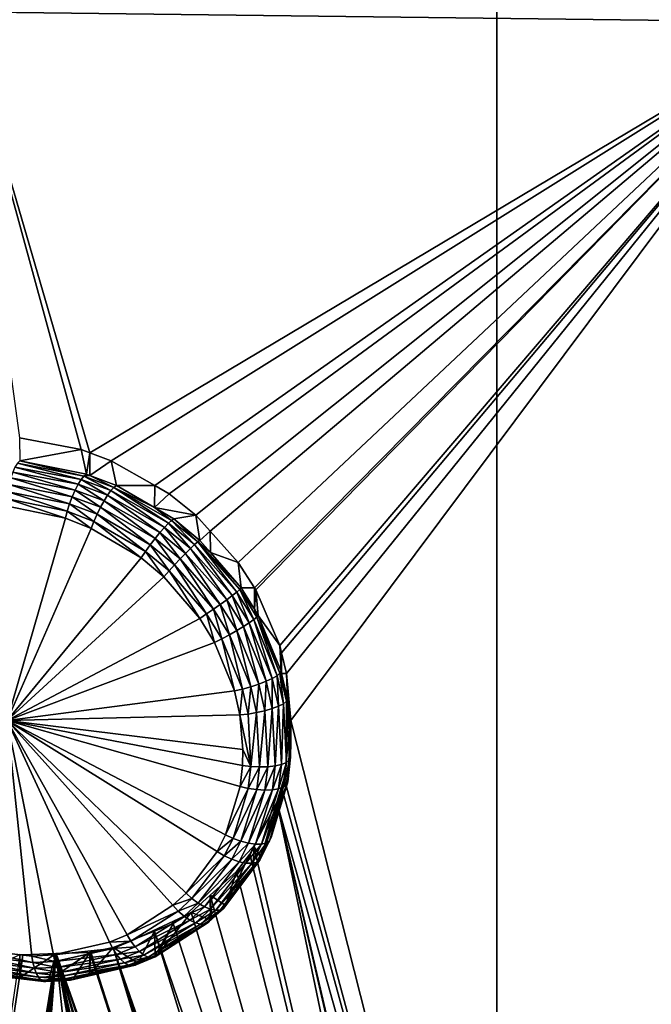
# Model space of a CAD drawing. Extents: x -143 to 155, y 0 to 257.
# Drawn here: x 86 to 89, y 206 to 211 of the extents above; entities that cross this region are included whole.
import ezdxf

# ---------------------------------------------------------------- set-up
doc = ezdxf.new("R2010")
doc.units = 0
doc.header["$MEASUREMENT"] = 0
doc.layers.get('0').update_dxf_attribs({"linetype": 'CONTINUOUS'})

msp = doc.modelspace()

# ---------------------------------------------------------------- linework, layer by layer
for points in [[(99.4074, 197.0158, 2.5109), (88.5347, 196.8827, 3.4403), (99.411, 227.403, 10.2615)], [(99.411, 227.403, 10.2615), (88.5347, 196.8827, 3.4403), (88.5383, 227.3306, 10.7712)], [(88.5347, 196.8827, 3.4403), (77.662, 196.6481, 5.0717), (88.5383, 227.3306, 10.7712)], [(88.5383, 227.3306, 10.7712), (77.662, 196.6481, 5.0717), (77.6656, 227.1781, 11.8345)], [(90.2899, 211.19, 25.5348), (89.9568, 211.672, 25.5758), (85.5658, 211.2465, 23.9947)], [(85.8905, 208.8853, 23.3832), (86.2323, 208.8196, 23.4938), (85.5658, 211.2465, 23.9947)], [(85.5658, 211.2465, 23.9947), (86.2323, 208.8196, 23.4938), (86.2797, 208.802, 23.5062)], [(85.5658, 211.2465, 23.9947), (86.2797, 208.802, 23.5062), (90.2899, 211.19, 25.5348)], [(90.2899, 211.19, 25.5348), (86.2797, 208.802, 23.5062), (86.3987, 208.7577, 23.5373)], [(90.2899, 211.19, 25.5348), (86.3987, 208.7577, 23.5373), (86.6395, 208.621, 23.5843)], [(86.6395, 208.621, 23.5843), (86.7203, 208.5752, 23.6001), (90.2899, 211.19, 25.5348)], [(86.7203, 208.5752, 23.6001), (86.8675, 208.4563, 23.6172), (90.2899, 211.19, 25.5348)], [(90.2899, 211.19, 25.5348), (86.8675, 208.4563, 23.6172), (86.9481, 208.3664, 23.6185)], [(90.2899, 211.19, 25.5348), (86.9481, 208.3664, 23.6185), (87.1032, 208.1935, 23.6211)], [(87.1032, 208.1935, 23.6211), (87.1932, 208.0527, 23.6097), (90.2899, 211.19, 25.5348)], [(90.2899, 211.19, 25.5348), (87.1932, 208.0527, 23.6097), (87.2005, 208.0414, 23.6088)], [(90.2899, 211.19, 25.5348), (87.2005, 208.0414, 23.6088), (87.3327, 207.7328, 23.56)], [(87.3327, 207.7328, 23.56), (87.3425, 207.6931, 23.551), (90.2899, 211.19, 25.5348)], [(90.2899, 211.19, 25.5348), (87.3425, 207.6931, 23.551), (87.3707, 207.5782, 23.5252)], [(90.2899, 211.19, 25.5348), (87.3707, 207.5782, 23.5252), (87.3954, 207.317, 23.4519)], [(89.2894, 199.8407, 21.7323), (90.2899, 211.19, 25.5348), (87.3954, 207.317, 23.4519)], [(89.3304, 199.8256, 21.7419), (90.2899, 211.19, 25.5348), (89.2894, 199.8407, 21.7323)], [(89.3304, 199.8256, 21.7419), (89.4554, 199.7794, 21.771), (90.2899, 211.19, 25.5348)], [(85.8909, 208.7571, 23.8922), (86.2323, 208.8196, 23.4938), (85.8905, 208.8853, 23.3832)], [(85.8922, 208.757, 23.8926), (86.2323, 208.8196, 23.4938), (85.8909, 208.7571, 23.8922)], [(86.2617, 208.6834, 23.9918), (86.2323, 208.8196, 23.4938), (85.8922, 208.757, 23.8926)], [(86.2617, 208.6834, 23.9918), (86.2797, 208.802, 23.5062), (86.2323, 208.8196, 23.4938)], [(86.28, 208.6765, 23.9956), (86.2797, 208.802, 23.5062), (86.2617, 208.6834, 23.9918)], [(86.28, 208.6765, 23.9956), (86.3987, 208.7577, 23.5373), (86.2797, 208.802, 23.5062)], [(86.2317, 208.6533, 24.0651), (85.8783, 208.7436, 23.9283), (85.8649, 208.7227, 23.9604)], [(85.8783, 208.7436, 23.9283), (85.8922, 208.757, 23.8926), (85.8909, 208.7571, 23.8922)], [(86.2475, 208.6723, 24.0304), (85.8922, 208.757, 23.8926), (85.8783, 208.7436, 23.9283)], [(86.2317, 208.6533, 24.0651), (86.2475, 208.6723, 24.0304), (85.8783, 208.7436, 23.9283)], [(86.2475, 208.6723, 24.0304), (86.2617, 208.6834, 23.9918), (85.8922, 208.757, 23.8926)], [(86.4272, 208.6204, 24.0263), (86.3987, 208.7577, 23.5373), (86.28, 208.6765, 23.9956)], [(86.4272, 208.6204, 24.0263), (86.6395, 208.621, 23.5843), (86.3987, 208.7577, 23.5373)], [(86.1982, 208.595, 24.1166), (85.8527, 208.6953, 23.9877), (85.842, 208.6625, 24.0091)], [(86.215, 208.6271, 24.0942), (85.8649, 208.7227, 23.9604), (85.8527, 208.6953, 23.9877)], [(86.1982, 208.595, 24.1166), (86.215, 208.6271, 24.0942), (85.8527, 208.6953, 23.9877)], [(86.215, 208.6271, 24.0942), (86.2317, 208.6533, 24.0651), (85.8649, 208.7227, 23.9604)], [(86.182, 208.5583, 24.1311), (85.842, 208.6625, 24.0091), (85.8334, 208.6256, 24.0236)], [(86.182, 208.5583, 24.1311), (86.1982, 208.595, 24.1166), (85.842, 208.6625, 24.0091)], [(86.3783, 208.5668, 24.1322), (86.2317, 208.6533, 24.0651), (86.215, 208.6271, 24.0942)], [(86.3968, 208.5921, 24.1021), (86.2475, 208.6723, 24.0304), (86.2317, 208.6533, 24.0651)], [(86.3783, 208.5668, 24.1322), (86.3968, 208.5921, 24.1021), (86.2317, 208.6533, 24.0651)], [(86.28, 208.6765, 23.9956), (86.2617, 208.6834, 23.9918), (86.2475, 208.6723, 24.0304)], [(86.28, 208.6765, 23.9956), (86.2475, 208.6723, 24.0304), (86.4133, 208.6103, 24.0662)], [(86.4133, 208.6103, 24.0662), (86.2475, 208.6723, 24.0304), (86.3968, 208.5921, 24.1021)], [(86.4133, 208.6103, 24.0662), (86.4272, 208.6204, 24.0263), (86.28, 208.6765, 23.9956)], [(86.1544, 208.4783, 24.1344), (85.8272, 208.5861, 24.0308), (85.8237, 208.5457, 24.0302)], [(86.1672, 208.5188, 24.1372), (85.8334, 208.6256, 24.0236), (85.8272, 208.5861, 24.0308)], [(86.1544, 208.4783, 24.1344), (86.1672, 208.5188, 24.1372), (85.8272, 208.5861, 24.0308)], [(86.1672, 208.5188, 24.1372), (86.182, 208.5583, 24.1311), (85.8334, 208.6256, 24.0236)], [(86.3391, 208.4996, 24.1698), (86.1982, 208.595, 24.1166), (86.182, 208.5583, 24.1311)], [(86.3588, 208.5355, 24.1551), (86.215, 208.6271, 24.0942), (86.1982, 208.595, 24.1166)], [(86.3391, 208.4996, 24.1698), (86.3588, 208.5355, 24.1551), (86.1982, 208.595, 24.1166)], [(86.3588, 208.5355, 24.1551), (86.3783, 208.5668, 24.1322), (86.215, 208.6271, 24.0942)], [(86.6938, 208.3879, 24.1849), (86.3968, 208.5921, 24.1021), (86.3783, 208.5668, 24.1322)], [(86.4133, 208.6103, 24.0662), (86.3968, 208.5921, 24.1021), (86.7154, 208.411, 24.1528)], [(86.7154, 208.411, 24.1528), (86.3968, 208.5921, 24.1021), (86.6938, 208.3879, 24.1849)], [(86.4133, 208.6103, 24.0662), (86.6387, 208.4976, 24.0567), (86.4272, 208.6204, 24.0263)], [(86.7327, 208.4273, 24.1145), (86.6387, 208.4976, 24.0567), (86.4133, 208.6103, 24.0662)], [(86.7154, 208.411, 24.1528), (86.7327, 208.4273, 24.1145), (86.4133, 208.6103, 24.0662)], [(86.6387, 208.4976, 24.0567), (86.6395, 208.621, 23.5843), (86.4272, 208.6204, 24.0263)], [(86.6387, 208.4976, 24.0567), (86.7203, 208.5752, 23.6001), (86.6395, 208.621, 23.5843)], [(86.8675, 208.4563, 23.6172), (86.7203, 208.5752, 23.6001), (86.6387, 208.4976, 24.0567)], [(86.1443, 208.4385, 24.1231), (85.8237, 208.5457, 24.0302), (85.8229, 208.506, 24.0219)], [(86.1443, 208.4385, 24.1231), (86.1544, 208.4783, 24.1344), (85.8237, 208.5457, 24.0302)], [(86.3202, 208.4609, 24.1756), (86.182, 208.5583, 24.1311), (86.1672, 208.5188, 24.1372)], [(86.3202, 208.4609, 24.1756), (86.3391, 208.4996, 24.1698), (86.182, 208.5583, 24.1311)], [(86.6423, 208.3263, 24.2246), (86.3588, 208.5355, 24.1551), (86.3391, 208.4996, 24.1698)], [(86.669, 208.3592, 24.2093), (86.3783, 208.5668, 24.1322), (86.3588, 208.5355, 24.1551)], [(86.6423, 208.3263, 24.2246), (86.669, 208.3592, 24.2093), (86.3588, 208.5355, 24.1551)], [(86.669, 208.3592, 24.2093), (86.6938, 208.3879, 24.1849), (86.3783, 208.5668, 24.1322)], [(85.8225, 207.317, 23.6422), (86.1443, 208.4385, 24.1231), (85.8229, 208.506, 24.0219)], [(86.2881, 208.3822, 24.1595), (86.1544, 208.4783, 24.1344), (86.1443, 208.4385, 24.1231)], [(86.3029, 208.4212, 24.1721), (86.1672, 208.5188, 24.1372), (86.1544, 208.4783, 24.1344)], [(86.2881, 208.3822, 24.1595), (86.3029, 208.4212, 24.1721), (86.1544, 208.4783, 24.1344)], [(86.3029, 208.4212, 24.1721), (86.3202, 208.4609, 24.1756), (86.1672, 208.5188, 24.1372)], [(86.6151, 208.2908, 24.2301), (86.3391, 208.4996, 24.1698), (86.3202, 208.4609, 24.1756)], [(86.6151, 208.2908, 24.2301), (86.6423, 208.3263, 24.2246), (86.3391, 208.4996, 24.1698)], [(86.7327, 208.4273, 24.1145), (86.7449, 208.436, 24.072), (86.6387, 208.4976, 24.0567)], [(86.6387, 208.4976, 24.0567), (86.7449, 208.436, 24.072), (86.8675, 208.4563, 23.6172)], [(86.2881, 208.3822, 24.1595), (86.1443, 208.4385, 24.1231), (85.8225, 207.317, 23.6422)], [(86.5643, 208.2195, 24.2112), (86.3029, 208.4212, 24.1721), (86.2881, 208.3822, 24.1595)], [(86.5886, 208.2546, 24.2256), (86.3202, 208.4609, 24.1756), (86.3029, 208.4212, 24.1721)], [(86.5643, 208.2195, 24.2112), (86.5886, 208.2546, 24.2256), (86.3029, 208.4212, 24.1721)], [(86.5886, 208.2546, 24.2256), (86.6151, 208.2908, 24.2301), (86.3202, 208.4609, 24.1756)], [(86.8612, 208.2925, 24.1645), (86.7327, 208.4273, 24.1145), (86.7154, 208.411, 24.1528)], [(86.8786, 208.308, 24.1251), (86.7449, 208.436, 24.072), (86.7327, 208.4273, 24.1145)], [(86.8612, 208.2925, 24.1645), (86.8786, 208.308, 24.1251), (86.7327, 208.4273, 24.1145)], [(86.8675, 208.4563, 23.6172), (86.7449, 208.436, 24.072), (86.8896, 208.3163, 24.0815)], [(86.8786, 208.308, 24.1251), (86.8896, 208.3163, 24.0815), (86.7449, 208.436, 24.072)], [(86.8675, 208.4563, 23.6172), (86.8896, 208.3163, 24.0815), (86.9481, 208.3664, 23.6185)], [(85.8225, 207.317, 23.6422), (86.5643, 208.2195, 24.2112), (86.2881, 208.3822, 24.1595)], [(86.7813, 208.213, 24.2386), (86.669, 208.3592, 24.2093), (86.6423, 208.3263, 24.2246)], [(86.8112, 208.2437, 24.2228), (86.6938, 208.3879, 24.1849), (86.669, 208.3592, 24.2093)], [(86.7813, 208.213, 24.2386), (86.8112, 208.2437, 24.2228), (86.669, 208.3592, 24.2093)], [(86.7154, 208.411, 24.1528), (86.6938, 208.3879, 24.1849), (86.8383, 208.2707, 24.1976)], [(86.8383, 208.2707, 24.1976), (86.6938, 208.3879, 24.1849), (86.8112, 208.2437, 24.2228)], [(86.8383, 208.2707, 24.1976), (86.8612, 208.2925, 24.1645), (86.7154, 208.411, 24.1528)], [(86.9481, 208.3664, 23.6185), (86.8896, 208.3163, 24.0815), (86.949, 208.2483, 24.0795)], [(86.9481, 208.3664, 23.6185), (86.949, 208.2483, 24.0795), (87.1032, 208.1935, 23.6211)], [(86.75, 208.18, 24.2443), (86.6423, 208.3263, 24.2246), (86.6151, 208.2908, 24.2301)], [(86.75, 208.18, 24.2443), (86.7813, 208.213, 24.2386), (86.6423, 208.3263, 24.2246)], [(87.0942, 208.0292, 24.1599), (86.8786, 208.308, 24.1251), (86.8612, 208.2925, 24.1645)], [(86.949, 208.2483, 24.0795), (86.8896, 208.3163, 24.0815), (86.8786, 208.308, 24.1251)], [(87.1113, 208.0436, 24.1188), (87.12, 208.0524, 24.0736), (86.8786, 208.308, 24.1251)], [(86.8786, 208.308, 24.1251), (87.12, 208.0524, 24.0736), (86.949, 208.2483, 24.0795)], [(87.0942, 208.0292, 24.1599), (87.1113, 208.0436, 24.1188), (86.8786, 208.308, 24.1251)], [(86.6901, 208.1145, 24.2246), (86.5886, 208.2546, 24.2256), (86.5643, 208.2195, 24.2112)], [(86.7191, 208.1466, 24.2395), (86.6151, 208.2908, 24.2301), (86.5886, 208.2546, 24.2256)], [(86.6901, 208.1145, 24.2246), (86.7191, 208.1466, 24.2395), (86.5886, 208.2546, 24.2256)], [(86.7191, 208.1466, 24.2395), (86.75, 208.18, 24.2443), (86.6151, 208.2908, 24.2301)], [(86.8383, 208.2707, 24.1976), (86.8112, 208.2437, 24.2228), (87.0388, 207.987, 24.2214)], [(87.0696, 208.01, 24.1947), (86.8612, 208.2925, 24.1645), (86.8383, 208.2707, 24.1976)], [(87.0388, 207.987, 24.2214), (87.0696, 208.01, 24.1947), (86.8383, 208.2707, 24.1976)], [(87.0696, 208.01, 24.1947), (87.0942, 208.0292, 24.1599), (86.8612, 208.2925, 24.1645)], [(87.1032, 208.1935, 23.6211), (86.949, 208.2483, 24.0795), (87.12, 208.0524, 24.0736)], [(85.8225, 207.317, 23.6422), (86.6901, 208.1145, 24.2246), (86.5643, 208.2195, 24.2112)], [(86.9656, 207.9347, 24.2449), (86.7813, 208.213, 24.2386), (86.75, 208.18, 24.2443)], [(87.0035, 207.9614, 24.2384), (86.8112, 208.2437, 24.2228), (86.7813, 208.213, 24.2386)], [(86.9656, 207.9347, 24.2449), (87.0035, 207.9614, 24.2384), (86.7813, 208.213, 24.2386)], [(87.0388, 207.987, 24.2214), (86.8112, 208.2437, 24.2228), (87.0035, 207.9614, 24.2384)], [(87.1032, 208.1935, 23.6211), (87.12, 208.0524, 24.0736), (87.1932, 208.0527, 23.6097)], [(86.8903, 207.8837, 24.2255), (86.7191, 208.1466, 24.2395), (86.6901, 208.1145, 24.2246)], [(86.9272, 207.9083, 24.2405), (86.75, 208.18, 24.2443), (86.7191, 208.1466, 24.2395)], [(86.8903, 207.8837, 24.2255), (86.9272, 207.9083, 24.2405), (86.7191, 208.1466, 24.2395)], [(86.9272, 207.9083, 24.2405), (86.9656, 207.9347, 24.2449), (86.75, 208.18, 24.2443)], [(86.8903, 207.8837, 24.2255), (86.6901, 208.1145, 24.2246), (85.8225, 207.317, 23.6422)], [(87.1643, 207.8588, 24.1796), (87.0942, 208.0292, 24.1599), (87.0696, 208.01, 24.1947)], [(87.1897, 207.8767, 24.144), (87.1113, 208.0436, 24.1188), (87.0942, 208.0292, 24.1599)], [(87.1643, 207.8588, 24.1796), (87.1897, 207.8767, 24.144), (87.0942, 208.0292, 24.1599)], [(87.1113, 208.0436, 24.1188), (87.1922, 207.9355, 24.0606), (87.12, 208.0524, 24.0736)], [(87.2065, 207.8907, 24.1022), (87.1922, 207.9355, 24.0606), (87.1113, 208.0436, 24.1188)], [(87.1897, 207.8767, 24.144), (87.2065, 207.8907, 24.1022), (87.1113, 208.0436, 24.1188)], [(87.1932, 208.0527, 23.6097), (87.12, 208.0524, 24.0736), (87.1922, 207.9355, 24.0606)], [(87.1932, 208.0527, 23.6097), (87.1922, 207.9355, 24.0606), (87.2005, 208.0414, 23.6088)], [(87.2005, 208.0414, 23.6088), (87.1922, 207.9355, 24.0606), (87.2141, 207.9001, 24.0566)], [(87.2005, 208.0414, 23.6088), (87.2141, 207.9001, 24.0566), (87.3327, 207.7328, 23.56)], [(87.0388, 207.987, 24.2214), (87.0035, 207.9614, 24.2384), (87.0945, 207.8158, 24.2249)], [(87.132, 207.8382, 24.2071), (87.0696, 208.01, 24.1947), (87.0388, 207.987, 24.2214)], [(87.0945, 207.8158, 24.2249), (87.132, 207.8382, 24.2071), (87.0388, 207.987, 24.2214)], [(87.132, 207.8382, 24.2071), (87.1643, 207.8588, 24.1796), (87.0696, 208.01, 24.1947)], [(87.0122, 207.771, 24.2283), (86.9656, 207.9347, 24.2449), (86.9272, 207.9083, 24.2405)], [(87.0538, 207.793, 24.2321), (87.0035, 207.9614, 24.2384), (86.9656, 207.9347, 24.2449)], [(87.0122, 207.771, 24.2283), (87.0538, 207.793, 24.2321), (86.9656, 207.9347, 24.2449)], [(87.0945, 207.8158, 24.2249), (87.0035, 207.9614, 24.2384), (87.0538, 207.793, 24.2321)], [(87.2065, 207.8907, 24.1022), (87.2141, 207.9001, 24.0566), (87.1922, 207.9355, 24.0606)], [(85.8225, 207.317, 23.6422), (86.9721, 207.751, 24.2136), (86.8903, 207.8837, 24.2255)], [(86.9721, 207.751, 24.2136), (86.9272, 207.9083, 24.2405), (86.8903, 207.8837, 24.2255)], [(86.9721, 207.751, 24.2136), (87.0122, 207.771, 24.2283), (86.9272, 207.9083, 24.2405)], [(87.2917, 207.5508, 24.1267), (87.1897, 207.8767, 24.144), (87.1643, 207.8588, 24.1796)], [(87.3179, 207.5659, 24.0899), (87.2065, 207.8907, 24.1022), (87.1897, 207.8767, 24.144)], [(87.2917, 207.5508, 24.1267), (87.3179, 207.5659, 24.0899), (87.1897, 207.8767, 24.144)], [(87.3344, 207.5796, 24.0474), (87.2141, 207.9001, 24.0566), (87.2065, 207.8907, 24.1022)], [(87.3179, 207.5659, 24.0899), (87.3344, 207.5796, 24.0474), (87.2065, 207.8907, 24.1022)], [(87.3344, 207.5796, 24.0474), (87.3404, 207.591, 24.0015), (87.2141, 207.9001, 24.0566)], [(87.3327, 207.7328, 23.56), (87.2141, 207.9001, 24.0566), (87.3404, 207.591, 24.0015)], [(87.0945, 207.8158, 24.2249), (87.0538, 207.793, 24.2321), (87.1723, 207.5047, 24.1841)], [(87.2168, 207.5193, 24.1751), (87.132, 207.8382, 24.2071), (87.0945, 207.8158, 24.2249)], [(87.1723, 207.5047, 24.1841), (87.2168, 207.5193, 24.1751), (87.0945, 207.8158, 24.2249)], [(87.2574, 207.5349, 24.1556), (87.1643, 207.8588, 24.1796), (87.132, 207.8382, 24.2071)], [(87.2168, 207.5193, 24.1751), (87.2574, 207.5349, 24.1556), (87.132, 207.8382, 24.2071)], [(87.2574, 207.5349, 24.1556), (87.2917, 207.5508, 24.1267), (87.1643, 207.8588, 24.1796)], [(87.0817, 207.4822, 24.169), (87.0122, 207.771, 24.2283), (86.9721, 207.751, 24.2136)], [(87.1264, 207.4922, 24.182), (87.0538, 207.793, 24.2321), (87.0122, 207.771, 24.2283)], [(87.0817, 207.4822, 24.169), (87.1264, 207.4922, 24.182), (87.0122, 207.771, 24.2283)], [(87.1723, 207.5047, 24.1841), (87.0538, 207.793, 24.2321), (87.1264, 207.4922, 24.182)], [(85.8225, 207.317, 23.6422), (87.0817, 207.4822, 24.169), (86.9721, 207.751, 24.2136)], [(87.3327, 207.7328, 23.56), (87.3404, 207.591, 24.0015), (87.3425, 207.6931, 23.551)], [(87.3425, 207.6931, 23.551), (87.3404, 207.591, 24.0015), (87.3434, 207.5777, 23.9984)], [(87.3425, 207.6931, 23.551), (87.3434, 207.5777, 23.9984), (87.3707, 207.5782, 23.5252)], [(87.2919, 207.3836, 24.1203), (87.2917, 207.5508, 24.1267), (87.2574, 207.5349, 24.1556)], [(87.3268, 207.397, 24.0907), (87.3179, 207.5659, 24.0899), (87.2917, 207.5508, 24.1267)], [(87.2919, 207.3836, 24.1203), (87.3268, 207.397, 24.0907), (87.2917, 207.5508, 24.1267)], [(87.3532, 207.4109, 24.0535), (87.3344, 207.5796, 24.0474), (87.3179, 207.5659, 24.0899)], [(87.3268, 207.397, 24.0907), (87.3532, 207.4109, 24.0535), (87.3179, 207.5659, 24.0899)], [(87.3434, 207.5777, 23.9984), (87.3404, 207.591, 24.0015), (87.3344, 207.5796, 24.0474)], [(87.3434, 207.5777, 23.9984), (87.3344, 207.5796, 24.0474), (87.3697, 207.4245, 24.0109)], [(87.3532, 207.4109, 24.0535), (87.3697, 207.4245, 24.0109), (87.3344, 207.5796, 24.0474)], [(87.3707, 207.5782, 23.5252), (87.3434, 207.5777, 23.9984), (87.3753, 207.437, 23.9652)], [(87.3697, 207.4245, 24.0109), (87.3753, 207.437, 23.9652), (87.3434, 207.5777, 23.9984)], [(87.3953, 207.215, 23.9033), (87.3954, 207.317, 23.4519), (87.3707, 207.5782, 23.5252)], [(87.3707, 207.5782, 23.5252), (87.3753, 207.437, 23.9652), (87.3953, 207.215, 23.9033)], [(87.112, 207.3486, 24.1379), (87.1264, 207.4922, 24.182), (87.0817, 207.4822, 24.169)], [(87.1579, 207.3534, 24.1498), (87.1264, 207.4922, 24.182), (87.112, 207.3486, 24.1379)], [(87.1723, 207.5047, 24.1841), (87.1264, 207.4922, 24.182), (87.1579, 207.3534, 24.1498)], [(87.1579, 207.3534, 24.1498), (87.205, 207.3611, 24.1507), (87.1723, 207.5047, 24.1841)], [(87.205, 207.3611, 24.1507), (87.2168, 207.5193, 24.1751), (87.1723, 207.5047, 24.1841)], [(87.205, 207.3611, 24.1507), (87.2505, 207.3714, 24.1407), (87.2168, 207.5193, 24.1751)], [(87.2505, 207.3714, 24.1407), (87.2574, 207.5349, 24.1556), (87.2168, 207.5193, 24.1751)], [(87.2505, 207.3714, 24.1407), (87.2919, 207.3836, 24.1203), (87.2574, 207.5349, 24.1556)], [(87.112, 207.3486, 24.1379), (87.0817, 207.4822, 24.169), (85.8225, 207.317, 23.6422)], [(87.3697, 207.4245, 24.0109), (87.3953, 207.215, 23.9033), (87.3753, 207.437, 23.9652)], [(87.2664, 207.0613, 24.0494), (87.2919, 207.3836, 24.1203), (87.2505, 207.3714, 24.1407)], [(87.2664, 207.0613, 24.0494), (87.3081, 207.0662, 24.0271), (87.2919, 207.3836, 24.1203)], [(87.3081, 207.0662, 24.0271), (87.3268, 207.397, 24.0907), (87.2919, 207.3836, 24.1203)], [(87.3081, 207.0662, 24.0271), (87.3433, 207.0744, 23.9962), (87.3268, 207.397, 24.0907)], [(87.3433, 207.0744, 23.9962), (87.3532, 207.4109, 24.0535), (87.3268, 207.397, 24.0907)], [(87.3433, 207.0744, 23.9962), (87.37, 207.0854, 23.9585), (87.3532, 207.4109, 24.0535)], [(87.37, 207.0854, 23.9585), (87.3697, 207.4245, 24.0109), (87.3532, 207.4109, 24.0535)], [(87.3867, 207.0988, 23.916), (87.3953, 207.215, 23.9033), (87.3697, 207.4245, 24.0109)], [(87.37, 207.0854, 23.9585), (87.3867, 207.0988, 23.916), (87.3697, 207.4245, 24.0109)], [(85.8225, 207.317, 23.6422), (87.1292, 207.1562, 24.0836), (87.112, 207.3486, 24.1379)], [(87.1579, 207.3534, 24.1498), (87.112, 207.3486, 24.1379), (87.1731, 207.0625, 24.0638)], [(87.1731, 207.0625, 24.0638), (87.112, 207.3486, 24.1379), (87.1292, 207.1562, 24.0836)], [(87.1731, 207.0625, 24.0638), (87.205, 207.3611, 24.1507), (87.1579, 207.3534, 24.1498)], [(87.1731, 207.0625, 24.0638), (87.2205, 207.0601, 24.0618), (87.205, 207.3611, 24.1507)], [(87.2205, 207.0601, 24.0618), (87.2505, 207.3714, 24.1407), (87.205, 207.3611, 24.1507)], [(87.2205, 207.0601, 24.0618), (87.2664, 207.0613, 24.0494), (87.2505, 207.3714, 24.1407)], [(85.6296, 206.0493, 23.1536), (85.9588, 206.012, 23.2732), (85.8225, 207.317, 23.6422)], [(85.8225, 207.317, 23.6422), (85.9588, 206.012, 23.2732), (86.0777, 206.0183, 23.3222)], [(85.8225, 207.317, 23.6422), (86.0777, 206.0183, 23.3222), (86.3898, 206.0893, 23.4668)], [(86.3898, 206.0893, 23.4668), (86.4862, 206.1297, 23.5168), (85.8225, 207.317, 23.6422)], [(85.8225, 207.317, 23.6422), (86.4862, 206.1297, 23.5168), (86.7403, 206.2931, 23.6658)], [(85.8225, 207.317, 23.6422), (86.7403, 206.2931, 23.6658), (86.8134, 206.3613, 23.715)], [(86.8134, 206.3613, 23.715), (86.9857, 206.5905, 23.8521), (85.8225, 207.317, 23.6422)], [(85.8225, 207.317, 23.6422), (86.9857, 206.5905, 23.8521), (87.0328, 206.6841, 23.8992)], [(85.8225, 207.317, 23.6422), (87.0328, 206.6841, 23.8992), (87.1131, 206.9513, 24.0131)], [(87.1131, 206.9513, 24.0131), (87.1267, 207.0684, 24.0551), (85.8225, 207.317, 23.6422)], [(85.8225, 207.317, 23.6422), (87.1267, 207.0684, 24.0551), (87.1292, 207.1562, 24.0836)], [(89.2894, 199.8407, 21.7323), (87.3954, 207.317, 23.4519), (87.3569, 206.9976, 23.3371)], [(87.377, 206.9781, 23.8246), (87.3569, 206.9976, 23.3371), (87.3954, 207.317, 23.4519)], [(87.377, 206.9781, 23.8246), (87.3954, 207.317, 23.4519), (87.3926, 207.1136, 23.8712)], [(87.3926, 207.1136, 23.8712), (87.3954, 207.317, 23.4519), (87.3949, 207.2014, 23.899)], [(87.3949, 207.2014, 23.899), (87.3954, 207.317, 23.4519), (87.3953, 207.215, 23.9033)], [(87.3867, 207.0988, 23.916), (87.3949, 207.2014, 23.899), (87.3953, 207.215, 23.9033)], [(87.1731, 207.0625, 24.0638), (87.1292, 207.1562, 24.0836), (87.1267, 207.0684, 24.0551)], [(87.3926, 207.1136, 23.8712), (87.3949, 207.2014, 23.899), (87.3867, 207.0988, 23.916)], [(87.3926, 207.1136, 23.8712), (87.3867, 207.0988, 23.916), (87.3707, 206.9625, 23.8688)], [(87.3707, 206.9625, 23.8688), (87.377, 206.9781, 23.8246), (87.3926, 207.1136, 23.8712)], [(87.1131, 206.9513, 24.0131), (87.1731, 207.0625, 24.0638), (87.1267, 207.0684, 24.0551)], [(87.1131, 206.9513, 24.0131), (87.1587, 206.941, 24.0203), (87.1731, 207.0625, 24.0638)], [(87.1587, 206.941, 24.0203), (87.2205, 207.0601, 24.0618), (87.1731, 207.0625, 24.0638)], [(87.1587, 206.941, 24.0203), (87.2055, 206.9344, 24.0169), (87.2205, 207.0601, 24.0618)], [(87.2055, 206.9344, 24.0169), (87.2507, 206.9319, 24.0033), (87.2664, 207.0613, 24.0494)], [(87.2055, 206.9344, 24.0169), (87.2664, 207.0613, 24.0494), (87.2205, 207.0601, 24.0618)], [(87.2507, 206.9319, 24.0033), (87.292, 206.9337, 23.9802), (87.3081, 207.0662, 24.0271)], [(87.2507, 206.9319, 24.0033), (87.3081, 207.0662, 24.0271), (87.2664, 207.0613, 24.0494)], [(87.292, 206.9337, 23.9802), (87.327, 206.9396, 23.9489), (87.3433, 207.0744, 23.9962)], [(87.292, 206.9337, 23.9802), (87.3433, 207.0744, 23.9962), (87.3081, 207.0662, 24.0271)], [(87.327, 206.9396, 23.9489), (87.3537, 206.9494, 23.911), (87.37, 207.0854, 23.9585)], [(87.327, 206.9396, 23.9489), (87.37, 207.0854, 23.9585), (87.3433, 207.0744, 23.9962)], [(87.3537, 206.9494, 23.911), (87.3707, 206.9625, 23.8688), (87.3867, 207.0988, 23.916)], [(87.3537, 206.9494, 23.911), (87.3867, 207.0988, 23.916), (87.37, 207.0854, 23.9585)], [(87.3347, 206.8359, 23.7673), (87.3425, 206.9502, 23.3168), (87.3569, 206.9976, 23.3371)], [(87.3347, 206.8359, 23.7673), (87.3569, 206.9976, 23.3371), (87.377, 206.9781, 23.8246)], [(87.3569, 206.9976, 23.3371), (87.3425, 206.9502, 23.3168), (89.2894, 199.8407, 21.7323)], [(87.0328, 206.6841, 23.8992), (87.1587, 206.941, 24.0203), (87.1131, 206.9513, 24.0131)], [(87.0328, 206.6841, 23.8992), (87.0747, 206.6641, 23.9022), (87.1587, 206.941, 24.0203)], [(87.0747, 206.6641, 23.9022), (87.2055, 206.9344, 24.0169), (87.1587, 206.941, 24.0203)], [(87.1992, 206.6322, 23.854), (87.2327, 206.6329, 23.8217), (87.327, 206.9396, 23.9489)], [(87.1992, 206.6322, 23.854), (87.327, 206.9396, 23.9489), (87.292, 206.9337, 23.9802)], [(87.2327, 206.6329, 23.8217), (87.259, 206.6394, 23.7838), (87.3537, 206.9494, 23.911)], [(87.2327, 206.6329, 23.8217), (87.3537, 206.9494, 23.911), (87.327, 206.9396, 23.9489)], [(87.259, 206.6394, 23.7838), (87.2767, 206.6514, 23.7424), (87.3707, 206.9625, 23.8688)], [(87.259, 206.6394, 23.7838), (87.3707, 206.9625, 23.8688), (87.3537, 206.9494, 23.911)], [(87.2767, 206.6514, 23.7424), (87.3347, 206.8359, 23.7673), (87.3707, 206.9625, 23.8688)], [(89.2894, 199.8407, 21.7323), (87.3425, 206.9502, 23.3168), (87.3163, 206.8643, 23.28)], [(87.3163, 206.8643, 23.28), (87.3425, 206.9502, 23.3168), (87.3347, 206.8359, 23.7673)], [(87.3707, 206.9625, 23.8688), (87.3347, 206.8359, 23.7673), (87.377, 206.9781, 23.8246)], [(87.0747, 206.6641, 23.9022), (87.118, 206.6482, 23.8953), (87.2055, 206.9344, 24.0169)], [(87.118, 206.6482, 23.8953), (87.2507, 206.9319, 24.0033), (87.2055, 206.9344, 24.0169)], [(87.118, 206.6482, 23.8953), (87.1602, 206.6374, 23.879), (87.2507, 206.9319, 24.0033)], [(87.1602, 206.6374, 23.879), (87.1992, 206.6322, 23.854), (87.292, 206.9337, 23.9802)], [(87.1602, 206.6374, 23.879), (87.292, 206.9337, 23.9802), (87.2507, 206.9319, 24.0033)], [(88.7679, 199.9149, 21.5683), (87.3163, 206.8643, 23.28), (87.1891, 206.619, 23.1551)], [(87.2309, 206.5595, 23.6489), (87.1891, 206.619, 23.1551), (87.3163, 206.8643, 23.28)], [(87.2309, 206.5595, 23.6489), (87.3163, 206.8643, 23.28), (87.2849, 206.6683, 23.6998)], [(87.2767, 206.6514, 23.7424), (87.2849, 206.6683, 23.6998), (87.3347, 206.8359, 23.7673)], [(87.2849, 206.6683, 23.6998), (87.3163, 206.8643, 23.28), (87.3347, 206.8359, 23.7673)], [(88.9219, 199.9109, 21.6233), (87.3163, 206.8643, 23.28), (88.7679, 199.9149, 21.5683)], [(89.2894, 199.8407, 21.7323), (87.3163, 206.8643, 23.28), (88.9413, 199.9072, 21.629)], [(88.9413, 199.9072, 21.629), (87.3163, 206.8643, 23.28), (88.9219, 199.9109, 21.6233)], [(86.9857, 206.5905, 23.8521), (87.0747, 206.6641, 23.9022), (87.0328, 206.6841, 23.8992)], [(87.2219, 206.5425, 23.6909), (87.2309, 206.5595, 23.6489), (87.2849, 206.6683, 23.6998)], [(87.2219, 206.5425, 23.6909), (87.2849, 206.6683, 23.6998), (87.2767, 206.6514, 23.7424)], [(86.9857, 206.5905, 23.8521), (87.0257, 206.5673, 23.8536), (87.0747, 206.6641, 23.9022)], [(87.0257, 206.5673, 23.8536), (87.118, 206.6482, 23.8953), (87.0747, 206.6641, 23.9022)], [(87.0257, 206.5673, 23.8536), (87.067, 206.5484, 23.8454), (87.118, 206.6482, 23.8953)], [(87.067, 206.5484, 23.8454), (87.1602, 206.6374, 23.879), (87.118, 206.6482, 23.8953)], [(87.067, 206.5484, 23.8454), (87.1076, 206.5348, 23.828), (87.1602, 206.6374, 23.879)], [(87.1076, 206.5348, 23.828), (87.1992, 206.6322, 23.854), (87.1602, 206.6374, 23.879)], [(87.1076, 206.5348, 23.828), (87.1452, 206.5271, 23.8023), (87.1992, 206.6322, 23.854)], [(87.1452, 206.5271, 23.8023), (87.1779, 206.5259, 23.7697), (87.2327, 206.6329, 23.8217)], [(87.1452, 206.5271, 23.8023), (87.2327, 206.6329, 23.8217), (87.1992, 206.6322, 23.854)], [(88.7679, 199.9149, 21.5683), (87.1891, 206.619, 23.1551), (87.1667, 206.5759, 23.1331)], [(87.1879, 206.5014, 23.617), (87.1667, 206.5759, 23.1331), (87.1891, 206.619, 23.1551)], [(87.1779, 206.5259, 23.7697), (87.2039, 206.5311, 23.7319), (87.259, 206.6394, 23.7838)], [(87.1779, 206.5259, 23.7697), (87.259, 206.6394, 23.7838), (87.2327, 206.6329, 23.8217)], [(87.1879, 206.5014, 23.617), (87.1891, 206.619, 23.1551), (87.2309, 206.5595, 23.6489)], [(87.2039, 206.5311, 23.7319), (87.2219, 206.5425, 23.6909), (87.2767, 206.6514, 23.7424)], [(87.2039, 206.5311, 23.7319), (87.2767, 206.6514, 23.7424), (87.259, 206.6394, 23.7838)], [(86.8134, 206.3613, 23.715), (87.0257, 206.5673, 23.8536), (86.9857, 206.5905, 23.8521)], [(86.8134, 206.3613, 23.715), (86.8464, 206.331, 23.7121), (87.0257, 206.5673, 23.8536)], [(86.8464, 206.331, 23.7121), (87.067, 206.5484, 23.8454), (87.0257, 206.5673, 23.8536)], [(87.033, 206.2924, 23.5024), (87.0927, 206.4797, 23.0749), (87.1667, 206.5759, 23.1331)], [(87.033, 206.2924, 23.5024), (87.1667, 206.5759, 23.1331), (87.1879, 206.5014, 23.617)], [(87.1667, 206.5759, 23.1331), (87.0927, 206.4797, 23.0749), (88.7679, 199.9149, 21.5683)], [(87.1879, 206.5014, 23.617), (87.2309, 206.5595, 23.6489), (87.2219, 206.5425, 23.6909)], [(86.8464, 206.331, 23.7121), (86.8811, 206.3052, 23.7003), (87.067, 206.5484, 23.8454)], [(86.8811, 206.3052, 23.7003), (87.1076, 206.5348, 23.828), (87.067, 206.5484, 23.8454)], [(86.8811, 206.3052, 23.7003), (86.9158, 206.285, 23.6803), (87.1076, 206.5348, 23.828)], [(86.9158, 206.285, 23.6803), (87.1452, 206.5271, 23.8023), (87.1076, 206.5348, 23.828)], [(86.9158, 206.285, 23.6803), (86.9488, 206.2715, 23.653), (87.1452, 206.5271, 23.8023)], [(86.9488, 206.2715, 23.653), (87.1779, 206.5259, 23.7697), (87.1452, 206.5271, 23.8023)], [(86.9488, 206.2715, 23.653), (86.9783, 206.2654, 23.6198), (87.1779, 206.5259, 23.7697)], [(86.9783, 206.2654, 23.6198), (87.003, 206.267, 23.5823), (87.2039, 206.5311, 23.7319)], [(86.9783, 206.2654, 23.6198), (87.2039, 206.5311, 23.7319), (87.1779, 206.5259, 23.7697)], [(87.003, 206.267, 23.5823), (87.0215, 206.2761, 23.5425), (87.2219, 206.5425, 23.6909)], [(87.003, 206.267, 23.5823), (87.2219, 206.5425, 23.6909), (87.2039, 206.5311, 23.7319)], [(87.0215, 206.2761, 23.5425), (87.033, 206.2924, 23.5024), (87.2219, 206.5425, 23.6909)], [(87.2219, 206.5425, 23.6909), (87.033, 206.2924, 23.5024), (87.1879, 206.5014, 23.617)], [(88.7679, 199.9149, 21.5683), (87.0927, 206.4797, 23.0749), (86.947, 206.3484, 22.9778)], [(86.947, 206.3484, 22.9778), (87.0927, 206.4797, 23.0749), (87.033, 206.2924, 23.5024)], [(86.7403, 206.2931, 23.6658), (86.8464, 206.331, 23.7121), (86.8134, 206.3613, 23.715)], [(88.7679, 199.9149, 21.5683), (86.947, 206.3484, 22.9778), (86.8412, 206.2531, 22.9073)], [(86.949, 206.2127, 23.4503), (86.8412, 206.2531, 22.9073), (86.947, 206.3484, 22.9778)], [(86.949, 206.2127, 23.4503), (86.947, 206.3484, 22.9778), (86.9545, 206.2179, 23.4537)], [(86.9545, 206.2179, 23.4537), (86.947, 206.3484, 22.9778), (87.033, 206.2924, 23.5024)], [(86.4862, 206.1297, 23.5168), (86.7706, 206.261, 23.6614), (86.7403, 206.2931, 23.6658)], [(86.7403, 206.2931, 23.6658), (86.7706, 206.261, 23.6614), (86.8464, 206.331, 23.7121)], [(86.7706, 206.261, 23.6614), (86.8811, 206.3052, 23.7003), (86.8464, 206.331, 23.7121)], [(86.7706, 206.261, 23.6614), (86.8026, 206.2333, 23.6485), (86.8811, 206.3052, 23.7003)], [(86.8026, 206.2333, 23.6485), (86.9158, 206.285, 23.6803), (86.8811, 206.3052, 23.7003)], [(86.8026, 206.2333, 23.6485), (86.835, 206.2113, 23.6276), (86.9158, 206.285, 23.6803)], [(86.835, 206.2113, 23.6276), (86.9488, 206.2715, 23.653), (86.9158, 206.285, 23.6803)], [(87.0215, 206.2761, 23.5425), (86.9545, 206.2179, 23.4537), (87.033, 206.2924, 23.5024)], [(86.4862, 206.1297, 23.5168), (86.5076, 206.0939, 23.5084), (86.7706, 206.261, 23.6614)], [(86.5076, 206.0939, 23.5084), (86.8026, 206.2333, 23.6485), (86.7706, 206.261, 23.6614)], [(86.5076, 206.0939, 23.5084), (86.5311, 206.0623, 23.4924), (86.8026, 206.2333, 23.6485)], [(86.5311, 206.0623, 23.4924), (86.835, 206.2113, 23.6276), (86.8026, 206.2333, 23.6485)], [(86.657, 206.0204, 23.2942), (86.7428, 206.1918, 22.8499), (86.8412, 206.2531, 22.9073)], [(86.657, 206.0204, 23.2942), (86.8412, 206.2531, 22.9073), (86.949, 206.2127, 23.4503)], [(86.8412, 206.2531, 22.9073), (86.7428, 206.1918, 22.8499), (88.7679, 199.9149, 21.5683)], [(86.835, 206.2113, 23.6276), (86.866, 206.1962, 23.5999), (86.9488, 206.2715, 23.653)], [(86.866, 206.1962, 23.5999), (86.9783, 206.2654, 23.6198), (86.9488, 206.2715, 23.653)], [(86.866, 206.1962, 23.5999), (86.8942, 206.1885, 23.5665), (86.9783, 206.2654, 23.6198)], [(86.8942, 206.1885, 23.5665), (86.9181, 206.1888, 23.5292), (87.003, 206.267, 23.5823)], [(86.8942, 206.1885, 23.5665), (87.003, 206.267, 23.5823), (86.9783, 206.2654, 23.6198)], [(86.9181, 206.1888, 23.5292), (86.9367, 206.197, 23.4898), (87.0215, 206.2761, 23.5425)], [(86.9181, 206.1888, 23.5292), (87.0215, 206.2761, 23.5425), (87.003, 206.267, 23.5823)], [(86.9367, 206.197, 23.4898), (86.9545, 206.2179, 23.4537), (87.0215, 206.2761, 23.5425)], [(86.5311, 206.0623, 23.4924), (86.5557, 206.0364, 23.4694), (86.835, 206.2113, 23.6276)], [(86.5557, 206.0364, 23.4694), (86.866, 206.1962, 23.5999), (86.835, 206.2113, 23.6276)], [(86.5557, 206.0364, 23.4694), (86.5802, 206.0172, 23.4405), (86.866, 206.1962, 23.5999)], [(86.5802, 206.0172, 23.4405), (86.8942, 206.1885, 23.5665), (86.866, 206.1962, 23.5999)], [(86.5802, 206.0172, 23.4405), (86.6036, 206.0057, 23.4069), (86.8942, 206.1885, 23.5665)], [(86.6036, 206.0057, 23.4069), (86.6248, 206.0024, 23.3703), (86.9181, 206.1888, 23.5292)], [(86.6036, 206.0057, 23.4069), (86.9181, 206.1888, 23.5292), (86.8942, 206.1885, 23.5665)], [(86.6248, 206.0024, 23.3703), (86.6429, 206.0073, 23.3321), (86.9367, 206.197, 23.4898)], [(86.6248, 206.0024, 23.3703), (86.9367, 206.197, 23.4898), (86.9181, 206.1888, 23.5292)], [(88.7679, 199.9149, 21.5683), (86.7428, 206.1918, 22.8499), (86.6385, 206.1501, 22.796)], [(86.6429, 206.0142, 23.2876), (86.6385, 206.1501, 22.796), (86.7428, 206.1918, 22.8499)], [(86.6429, 206.0073, 23.3321), (86.657, 206.0204, 23.2942), (86.949, 206.2127, 23.4503)], [(86.6429, 206.0073, 23.3321), (86.949, 206.2127, 23.4503), (86.9367, 206.197, 23.4898)], [(86.6429, 206.0142, 23.2876), (86.7428, 206.1918, 22.8499), (86.657, 206.0204, 23.2942)], [(86.9367, 206.197, 23.4898), (86.949, 206.2127, 23.4503), (86.9545, 206.2179, 23.4537)], [(86.3898, 206.0893, 23.4668), (86.5076, 206.0939, 23.5084), (86.4862, 206.1297, 23.5168)], [(88.5549, 199.8838, 21.479), (86.6385, 206.1501, 22.796), (86.4095, 206.0585, 22.6775)], [(86.5463, 205.9724, 23.2423), (86.4095, 206.0585, 22.6775), (86.6385, 206.1501, 22.796)], [(86.5463, 205.9724, 23.2423), (86.6385, 206.1501, 22.796), (86.6429, 206.0142, 23.2876)], [(88.7679, 199.9149, 21.5683), (86.6385, 206.1501, 22.796), (88.5549, 199.8838, 21.479)], [(86.0777, 206.0183, 23.3222), (86.4081, 206.0529, 23.4572), (86.3898, 206.0893, 23.4668)], [(86.3898, 206.0893, 23.4668), (86.4081, 206.0529, 23.4572), (86.5076, 206.0939, 23.5084)], [(86.4081, 206.0529, 23.4572), (86.5311, 206.0623, 23.4924), (86.5076, 206.0939, 23.5084)], [(84.2538, 192.6488, 17.0097), (86.0926, 206.0253, 22.5406), (83.9389, 192.821, 16.8984)], [(83.9389, 192.821, 16.8984), (86.0926, 206.0253, 22.5406), (85.9081, 206.0184, 22.4645)], [(83.9389, 192.821, 16.8984), (85.9081, 206.0184, 22.4645), (85.8909, 206.0207, 22.4583)], [(84.2538, 192.6488, 17.0097), (84.2713, 192.6393, 17.0158), (86.0926, 206.0253, 22.5406)], [(86.0926, 206.0253, 22.5406), (84.2713, 192.6393, 17.0158), (84.4562, 192.4931, 17.0633)], [(86.0926, 206.0253, 22.5406), (84.4562, 192.4931, 17.0633), (84.5597, 192.3796, 17.0778)], [(84.5597, 192.3796, 17.0778), (84.6901, 192.2368, 17.0961), (86.0926, 206.0253, 22.5406)], [(86.0926, 206.0253, 22.5406), (84.6901, 192.2368, 17.0961), (84.8051, 192.0602, 17.0934)], [(86.0926, 206.0253, 22.5406), (84.8051, 192.0602, 17.0934), (84.8082, 192.0555, 17.0934)], [(84.8082, 192.0555, 17.0934), (84.9367, 191.7627, 17.0553), (86.0926, 206.0253, 22.5406)], [(86.0926, 206.0253, 22.5406), (84.9367, 191.7627, 17.0553), (84.9534, 191.6986, 17.0409)], [(86.0926, 206.0253, 22.5406), (84.9534, 191.6986, 17.0409), (88.2887, 184.95, 16.3141)], [(85.6269, 206.0164, 23.138), (85.6267, 205.9865, 23.117), (85.9727, 205.9438, 23.2397)], [(85.6296, 206.0493, 23.1536), (85.6269, 206.0164, 23.138), (85.9645, 205.9761, 23.2595)], [(85.6269, 206.0164, 23.138), (85.9727, 205.9438, 23.2397), (85.9645, 205.9761, 23.2595)], [(85.6296, 206.0493, 23.1536), (85.9645, 205.9761, 23.2595), (85.9588, 206.012, 23.2732)], [(85.6724, 205.9155, 22.926), (85.8909, 206.0207, 22.4583), (85.8911, 205.8933, 22.9946)], [(85.8909, 206.0207, 22.4583), (85.9081, 206.0184, 22.4645), (85.8911, 205.8933, 22.9946)], [(85.8911, 205.8933, 22.9946), (85.9081, 206.0184, 22.4645), (86.0926, 206.0253, 22.5406)], [(85.8911, 205.8933, 22.9946), (86.0926, 206.0253, 22.5406), (86.0509, 205.8771, 23.0448)], [(85.9588, 206.012, 23.2732), (86.0867, 205.9818, 23.3095), (86.0777, 206.0183, 23.3222)], [(85.9588, 206.012, 23.2732), (85.9645, 205.9761, 23.2595), (86.0867, 205.9818, 23.3095)], [(86.0509, 205.8771, 23.0448), (86.0926, 206.0253, 22.5406), (86.2802, 206.0322, 22.618)], [(86.0509, 205.8771, 23.0448), (86.2802, 206.0322, 22.618), (86.1876, 205.886, 23.0943)], [(86.0777, 206.0183, 23.3222), (86.0867, 205.9818, 23.3095), (86.4081, 206.0529, 23.4572)], [(86.0867, 205.9818, 23.3095), (86.4286, 206.0206, 23.4402), (86.4081, 206.0529, 23.4572)], [(86.0867, 205.9818, 23.3095), (86.0981, 205.9491, 23.2903), (86.4286, 206.0206, 23.4402)], [(86.0926, 206.0253, 22.5406), (88.2796, 199.8218, 21.3554), (86.2802, 206.0322, 22.618)], [(88.2887, 184.95, 16.3141), (87.442, 198.4993, 20.5854), (86.0926, 206.0253, 22.5406)], [(86.0926, 206.0253, 22.5406), (87.442, 198.4993, 20.5854), (87.4457, 198.6148, 20.6256)], [(87.4457, 198.6148, 20.6256), (87.4522, 198.8171, 20.6961), (86.0926, 206.0253, 22.5406)], [(86.0926, 206.0253, 22.5406), (87.4522, 198.8171, 20.6961), (87.4772, 198.9402, 20.7475)], [(86.0926, 206.0253, 22.5406), (87.4772, 198.9402, 20.7475), (87.4926, 198.9792, 20.7668)], [(87.4926, 198.9792, 20.7668), (87.5956, 199.2397, 20.8954), (86.0926, 206.0253, 22.5406)], [(86.0926, 206.0253, 22.5406), (87.5956, 199.2397, 20.8954), (87.6394, 199.3111, 20.9368)], [(86.0926, 206.0253, 22.5406), (87.6394, 199.3111, 20.9368), (87.6539, 199.3348, 20.9504)], [(87.6539, 199.3348, 20.9504), (87.8777, 199.5854, 21.1223), (86.0926, 206.0253, 22.5406)], [(86.0926, 206.0253, 22.5406), (87.8777, 199.5854, 21.1223), (87.8777, 199.5854, 21.1223)], [(86.0926, 206.0253, 22.5406), (87.8777, 199.5854, 21.1223), (87.9664, 199.6551, 21.18)], [(87.9664, 199.6551, 21.18), (88.1944, 199.7764, 21.3077), (86.0926, 206.0253, 22.5406)], [(86.0926, 206.0253, 22.5406), (88.1944, 199.7764, 21.3077), (88.2796, 199.8218, 21.3554)], [(86.0981, 205.9491, 23.2903), (86.4504, 205.9939, 23.4166), (86.4286, 206.0206, 23.4402)], [(86.1876, 205.886, 23.0943), (86.2802, 206.0322, 22.618), (86.2774, 205.9076, 23.1314)], [(86.2774, 205.9076, 23.1314), (86.2851, 206.0324, 22.62), (86.4095, 206.0585, 22.6775)], [(86.2774, 205.9076, 23.1314), (86.4095, 206.0585, 22.6775), (86.5463, 205.9724, 23.2423)], [(86.2802, 206.0322, 22.618), (86.2851, 206.0324, 22.62), (86.2774, 205.9076, 23.1314)], [(86.2802, 206.0322, 22.618), (88.2796, 199.8218, 21.3554), (86.2851, 206.0324, 22.62)], [(86.4095, 206.0585, 22.6775), (86.2851, 206.0324, 22.62), (88.2796, 199.8218, 21.3554)], [(86.4081, 206.0529, 23.4572), (86.4286, 206.0206, 23.4402), (86.5311, 206.0623, 23.4924)], [(88.5549, 199.8838, 21.479), (86.4095, 206.0585, 22.6775), (88.4019, 199.8616, 21.4148)], [(88.4019, 199.8616, 21.4148), (86.4095, 206.0585, 22.6775), (88.2796, 199.8218, 21.3554)], [(86.4286, 206.0206, 23.4402), (86.5557, 206.0364, 23.4694), (86.5311, 206.0623, 23.4924)], [(86.4286, 206.0206, 23.4402), (86.4504, 205.9939, 23.4166), (86.5557, 206.0364, 23.4694)], [(86.4504, 205.9939, 23.4166), (86.5802, 206.0172, 23.4405), (86.5557, 206.0364, 23.4694)], [(86.4504, 205.9939, 23.4166), (86.4725, 205.9738, 23.3874), (86.5802, 206.0172, 23.4405)], [(86.4725, 205.9738, 23.3874), (86.6036, 206.0057, 23.4069), (86.5802, 206.0172, 23.4405)], [(86.5318, 205.9605, 23.2797), (86.5463, 205.9724, 23.2423), (86.6429, 206.0142, 23.2876)], [(86.5318, 205.9605, 23.2797), (86.6429, 206.0142, 23.2876), (86.6429, 206.0073, 23.3321)], [(86.6429, 206.0142, 23.2876), (86.657, 206.0204, 23.2942), (86.6429, 206.0073, 23.3321)], [(85.6267, 205.9865, 23.117), (85.629, 205.9606, 23.0913), (85.9829, 205.9161, 23.2145)], [(85.6267, 205.9865, 23.117), (85.9829, 205.9161, 23.2145), (85.9727, 205.9438, 23.2397)], [(85.629, 205.9606, 23.0913), (85.6337, 205.9396, 23.0617), (85.995, 205.8943, 23.1847)], [(85.629, 205.9606, 23.0913), (85.995, 205.8943, 23.1847), (85.9829, 205.9161, 23.2145)], [(85.9645, 205.9761, 23.2595), (86.0981, 205.9491, 23.2903), (86.0867, 205.9818, 23.3095)], [(85.9645, 205.9761, 23.2595), (85.9727, 205.9438, 23.2397), (86.0981, 205.9491, 23.2903)], [(86.0981, 205.9491, 23.2903), (86.1114, 205.9213, 23.2653), (86.4504, 205.9939, 23.4166)], [(86.1114, 205.9213, 23.2653), (86.4725, 205.9738, 23.3874), (86.4504, 205.9939, 23.4166)], [(86.1114, 205.9213, 23.2653), (86.1262, 205.8995, 23.2356), (86.4725, 205.9738, 23.3874)], [(86.1262, 205.8995, 23.2356), (86.4941, 205.9612, 23.3539), (86.4725, 205.9738, 23.3874)], [(86.1262, 205.8995, 23.2356), (86.1418, 205.8847, 23.2024), (86.4941, 205.9612, 23.3539)], [(86.1418, 205.8847, 23.2024), (86.5142, 205.9567, 23.3175), (86.4941, 205.9612, 23.3539)], [(86.1418, 205.8847, 23.2024), (86.1576, 205.8774, 23.1668), (86.5142, 205.9567, 23.3175)], [(86.1576, 205.8774, 23.1668), (86.1731, 205.8778, 23.1303), (86.5318, 205.9605, 23.2797)], [(86.1576, 205.8774, 23.1668), (86.5318, 205.9605, 23.2797), (86.5142, 205.9567, 23.3175)], [(86.1731, 205.8778, 23.1303), (86.2774, 205.9076, 23.1314), (86.5318, 205.9605, 23.2797)], [(86.2774, 205.9076, 23.1314), (86.5463, 205.9724, 23.2423), (86.5318, 205.9605, 23.2797)], [(86.4725, 205.9738, 23.3874), (86.4941, 205.9612, 23.3539), (86.6036, 206.0057, 23.4069)], [(86.4941, 205.9612, 23.3539), (86.6248, 206.0024, 23.3703), (86.6036, 206.0057, 23.4069)], [(86.4941, 205.9612, 23.3539), (86.5142, 205.9567, 23.3175), (86.6248, 206.0024, 23.3703)], [(86.5142, 205.9567, 23.3175), (86.5318, 205.9605, 23.2797), (86.6429, 206.0073, 23.3321)], [(86.5142, 205.9567, 23.3175), (86.6429, 206.0073, 23.3321), (86.6248, 206.0024, 23.3703)], [(85.6337, 205.9396, 23.0617), (85.6407, 205.9241, 23.0293), (86.0083, 205.879, 23.1516)], [(85.6337, 205.9396, 23.0617), (86.0083, 205.879, 23.1516), (85.995, 205.8943, 23.1847)], [(85.6407, 205.9241, 23.0293), (85.6496, 205.9148, 22.9951), (86.0224, 205.8709, 23.1164)], [(85.6407, 205.9241, 23.0293), (86.0224, 205.8709, 23.1164), (86.0083, 205.879, 23.1516)], [(85.6496, 205.9148, 22.9951), (85.6603, 205.9119, 22.9603), (86.0368, 205.8702, 23.0803)], [(85.6496, 205.9148, 22.9951), (86.0368, 205.8702, 23.0803), (86.0224, 205.8709, 23.1164)], [(85.6603, 205.9119, 22.9603), (85.6724, 205.9155, 22.926), (85.8911, 205.8933, 22.9946)], [(85.6603, 205.9119, 22.9603), (85.8911, 205.8933, 22.9946), (86.0368, 205.8702, 23.0803)], [(85.9727, 205.9438, 23.2397), (86.1114, 205.9213, 23.2653), (86.0981, 205.9491, 23.2903)], [(85.9727, 205.9438, 23.2397), (85.9829, 205.9161, 23.2145), (86.1114, 205.9213, 23.2653)], [(85.9829, 205.9161, 23.2145), (86.1262, 205.8995, 23.2356), (86.1114, 205.9213, 23.2653)], [(85.9829, 205.9161, 23.2145), (85.995, 205.8943, 23.1847), (86.1262, 205.8995, 23.2356)], [(86.1731, 205.8778, 23.1303), (86.1876, 205.886, 23.0943), (86.2774, 205.9076, 23.1314)], [(85.8911, 205.8933, 22.9946), (86.0509, 205.8771, 23.0448), (86.0368, 205.8702, 23.0803)], [(85.995, 205.8943, 23.1847), (86.1418, 205.8847, 23.2024), (86.1262, 205.8995, 23.2356)], [(85.995, 205.8943, 23.1847), (86.0083, 205.879, 23.1516), (86.1418, 205.8847, 23.2024)], [(86.0083, 205.879, 23.1516), (86.1576, 205.8774, 23.1668), (86.1418, 205.8847, 23.2024)], [(86.0083, 205.879, 23.1516), (86.0224, 205.8709, 23.1164), (86.1576, 205.8774, 23.1668)], [(86.0224, 205.8709, 23.1164), (86.0368, 205.8702, 23.0803), (86.1731, 205.8778, 23.1303)], [(86.0224, 205.8709, 23.1164), (86.1731, 205.8778, 23.1303), (86.1576, 205.8774, 23.1668)], [(86.0368, 205.8702, 23.0803), (86.0509, 205.8771, 23.0448), (86.1876, 205.886, 23.0943)], [(86.0368, 205.8702, 23.0803), (86.1876, 205.886, 23.0943), (86.1731, 205.8778, 23.1303)]]:
    msp.add_3dface(points)

doc.saveas('drawing.dxf')
